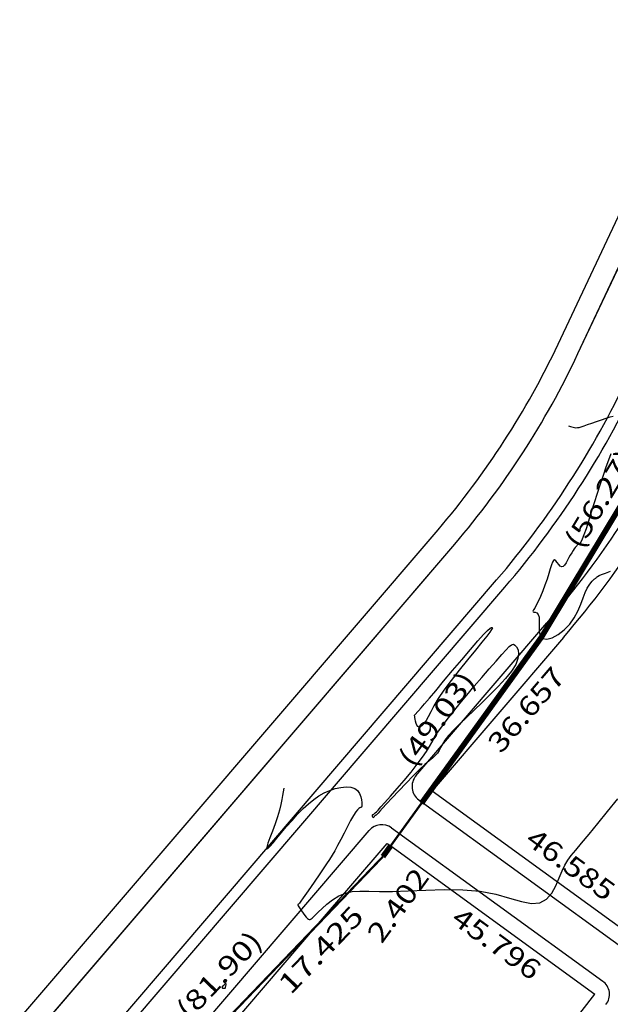
# Model space of a CAD drawing. Units: metres. Extents: x 186724 to 196474, y 1658184 to 1664325.
# Drawn here: x 187155 to 187262, y 1663211 to 1663390 of the extents above; entities that cross this region are included whole.
import ezdxf
from ezdxf.enums import TextEntityAlignment as Align

# ---------------------------------------------------------------- set-up
doc = ezdxf.new("R2010")
doc.units = ezdxf.units.M
doc.header["$MEASUREMENT"] = 0
for name, color, linetype in [('CURVAS', 7, 'Continuous'), ('ESCRI', 6, 'Continuous'), ('MEDIDAS', 7, 'Continuous'), ('MF', 7, 'Continuous'), ('URB', 7, 'Continuous')]:
    doc.layers.add(name, color=color, linetype=linetype)
doc.styles.add('ROMANS', font='romans')

# ---------------------------------------------------------------- blocks, each defined once
blk = doc.blocks.new('BLOCO262134')
at = {"layer": 'CURVAS', "color": 251, "linetype": 'Continuous', "flags": 128}
for points in [[(187202.816371, 1663250.640723), (187202.615349, 1663249.290319), (187202.486788, 1663248.551268), (187202.300055, 1663247.650786), (187202.039909, 1663246.60253), (187201.691111, 1663245.420157), (187201.251793, 1663244.132984), (187200.773564, 1663242.832965), (187200.321404, 1663241.627712), (187199.960292, 1663240.624837), (187199.755209, 1663239.931954), (187199.757198, 1663239.629988), (187199.961552, 1663239.693122), (187200.349631, 1663240.068854), (187200.902792, 1663240.704678), (187201.602393, 1663241.548093), (187202.427385, 1663242.545499), (187203.347087, 1663243.638921), (187204.328411, 1663244.769287), (187205.33827, 1663245.877527), (187206.343575, 1663246.90457), (187207.319425, 1663247.802853), (187208.273665, 1663248.57084), (187209.222328, 1663249.218504), (187210.181444, 1663249.755817), (187211.167047, 1663250.192752), (187212.184449, 1663250.534173), (187213.196092, 1663250.764522), (187214.153699, 1663250.863131), (187215.008991, 1663250.809333), (187215.713691, 1663250.582461), (187216.233131, 1663250.176813), (187216.587074, 1663249.646539), (187216.808891, 1663249.060755), (187216.931956, 1663248.488575), (187216.98964, 1663247.999114), (187217.011104, 1663247.645207), (187217.008661, 1663247.41457), (187216.990417, 1663247.278638), (187216.964475, 1663247.208848), (187216.938938, 1663247.176635), (187216.920283, 1663247.157892), (187216.908488, 1663247.146344), (187216.901902, 1663247.140172), (187216.898875, 1663247.137558), (187216.897757, 1663247.136684), (187216.895881, 1663247.135698), (187216.886507, 1663247.132619), (187216.861877, 1663247.125435), (187216.814234, 1663247.11213), (187216.735818, 1663247.09069), (187216.61786, 1663247.050146), (187216.447527, 1663246.943698), (187216.210977, 1663246.71559), (187215.894363, 1663246.310066), (187215.483843, 1663245.671371), (187214.973972, 1663244.769114), (187214.392914, 1663243.674364), (187213.777235, 1663242.483557), (187213.163499, 1663241.293125), (187212.588272, 1663240.199505), (187212.075307, 1663239.270514), (187211.597108, 1663238.459504), (187211.113368, 1663237.691209), (187210.583778, 1663236.890366), (187209.968031, 1663235.981707), (187209.24316, 1663234.918264), (187208.455568, 1663233.766239), (187207.668997, 1663232.620132), (187206.94719, 1663231.574442), (187206.35389, 1663230.723666), (187205.935767, 1663230.136899), (187205.671202, 1663229.781621), (187205.521501, 1663229.599908), (187205.447973, 1663229.533834), (187205.411924, 1663229.525475), (187205.383832, 1663229.522856), (187205.370861, 1663229.497801), (187205.389343, 1663229.428081), (187205.455611, 1663229.291471), (187205.586, 1663229.065742), (187205.789841, 1663228.739804), (187206.048471, 1663228.347116), (187206.336223, 1663227.932273), (187206.627431, 1663227.53987), (187206.89643, 1663227.214503), (187207.123211, 1663226.990372), (187207.310382, 1663226.860099), (187207.466212, 1663226.80591), (187207.598966, 1663226.810033), (187207.71691, 1663226.854694), (187207.833998, 1663226.930743), (187207.986936, 1663227.063526), (187208.218119, 1663227.287009), (187208.569942, 1663227.63516), (187209.084797, 1663228.141947), (187209.792463, 1663228.820195), (187210.672253, 1663229.598158), (187211.690866, 1663230.38295), (187212.814998, 1663231.081682), (187214.011347, 1663231.601466), (187215.268066, 1663231.878369), (187216.659138, 1663231.964269), (187218.28, 1663231.939996), (187220.22609, 1663231.886383), (187222.592847, 1663231.88426), (187225.430884, 1663231.985921), (187228.611518, 1663232.129506), (187231.96124, 1663232.224615), (187235.306544, 1663232.180851), (187238.47392, 1663231.907816), (187241.319966, 1663231.361994), (187243.821694, 1663230.687403), (187245.986223, 1663230.074948), (187247.82067, 1663229.71553), (187249.332152, 1663229.800051), (187250.536225, 1663230.455975), (187251.482197, 1663231.55701), (187252.227812, 1663232.913425), (187252.830815, 1663234.335487), (187253.348953, 1663235.633468), (187253.841571, 1663236.67367), (187254.374423, 1663237.546544), (187255.014867, 1663238.398574), (187255.830258, 1663239.376247), (187256.887952, 1663240.626048), (187258.233188, 1663242.253678), (187259.822735, 1663244.201697), (187261.591246, 1663246.371882), (187263.473373, 1663248.66601)], [(187254.511953, 1663316.33867), (187254.892252, 1663316.190062), (187255.093511, 1663316.120086), (187255.32758, 1663316.05325), (187255.584212, 1663316.001631), (187255.853161, 1663315.977309), (187256.131587, 1663315.991157), (187256.44628, 1663316.049234), (187256.831438, 1663316.156397), (187257.321258, 1663316.3175), (187257.949938, 1663316.5374), (187258.733444, 1663316.814829), (187259.614814, 1663317.12404), (187260.518855, 1663317.433159), (187261.370375, 1663317.710318), (187262.09418, 1663317.923645), (187262.635093, 1663318.052295)], [(187262.164068, 1663311.252456), (187261.757095, 1663310.122408), (187261.287266, 1663308.808124), (187260.772748, 1663307.341062), (187260.231713, 1663305.752676), (187259.682328, 1663304.074423), (187259.141717, 1663302.346535), (187258.622821, 1663300.644346), (187258.137535, 1663299.05197), (187257.697752, 1663297.653518), (187257.315369, 1663296.533102), (187256.998907, 1663295.748741), (187256.743397, 1663295.254085), (187256.540498, 1663294.976694), (187256.381866, 1663294.844125), (187256.259162, 1663294.783936), (187256.162857, 1663294.733472), (187256.078683, 1663294.669226), (187255.991183, 1663294.577474), (187255.884904, 1663294.444496), (187255.744391, 1663294.256569), (187255.558777, 1663294.003319), (187255.335554, 1663293.687762), (187255.086801, 1663293.316263), (187254.824598, 1663292.895186), (187254.561024, 1663292.430894), (187254.305346, 1663291.93822), (187254.055576, 1663291.465867), (187253.806912, 1663291.071006), (187253.554551, 1663290.810809), (187253.293691, 1663290.742446), (187253.021951, 1663290.896884), (187252.746631, 1663291.200265), (187252.477448, 1663291.552527), (187252.224124, 1663291.853608), (187251.996376, 1663292.003446), (187251.798792, 1663291.922325), (187251.615424, 1663291.611915), (187251.425192, 1663291.094234), (187251.207017, 1663290.3913), (187250.939817, 1663289.525131), (187250.609635, 1663288.525514), (187250.231006, 1663287.453323), (187249.825583, 1663286.377203), (187249.415024, 1663285.365798), (187249.020984, 1663284.487752), (187248.665259, 1663283.796354), (187248.370203, 1663283.283459), (187248.158311, 1663282.92557), (187248.052077, 1663282.699186), (187248.073996, 1663282.580808), (187248.232752, 1663282.537822), (187248.481795, 1663282.501161), (187248.760766, 1663282.392643), (187249.009304, 1663282.134086), (187249.16705, 1663281.647308), (187249.200288, 1663280.891704), (187249.181876, 1663279.976976), (187249.211315, 1663279.050401), (187249.388108, 1663278.259258), (187249.811754, 1663277.750825), (187250.546692, 1663277.6382), (187251.517101, 1663277.897763), (187252.612094, 1663278.471715), (187253.720787, 1663279.302254), (187254.732294, 1663280.331582), (187255.560567, 1663281.49914), (187256.218917, 1663282.733332), (187256.745493, 1663283.959804), (187257.178441, 1663285.104202), (187257.555911, 1663286.092172), (187257.908452, 1663286.867493), (187258.236216, 1663287.446485), (187258.531756, 1663287.863601), (187258.787624, 1663288.153294), (187258.996373, 1663288.350019), (187259.15411, 1663288.485307), (187259.271154, 1663288.579009), (187259.361377, 1663288.648054), (187259.438654, 1663288.709372), (187259.516856, 1663288.779892), (187259.616247, 1663288.874612), (187259.782646, 1663289.000808), (187260.068263, 1663289.163824), (187260.52531, 1663289.369004), (187261.205996, 1663289.621692), (187262.141618, 1663289.937259)], [(187226.573423, 1663263.856437), (187227.300978, 1663264.664366), (187227.753825, 1663265.176087), (187228.394302, 1663265.912455), (187229.265972, 1663266.930083), (187230.412397, 1663268.285587), (187231.847293, 1663269.997288), (187233.464997, 1663271.930336), (187235.129998, 1663273.911589), (187236.706789, 1663275.767904), (187238.059858, 1663277.32614), (187239.085239, 1663278.454649), (187239.80513, 1663279.187766), (187240.273272, 1663279.601322), (187240.543405, 1663279.771147), (187240.66927, 1663279.773072), (187240.686851, 1663279.660159), (187240.561099, 1663279.394403), (187240.23921, 1663278.915034), (187239.66838, 1663278.161278), (187238.795804, 1663277.072363), (187237.599421, 1663275.618968), (187236.180146, 1663273.897567), (187234.669635, 1663272.036087), (187233.199547, 1663270.162452), (187231.901539, 1663268.404589), (187230.8757, 1663266.866706), (187230.095841, 1663265.558144), (187229.504205, 1663264.464525), (187229.043035, 1663263.571473), (187228.654572, 1663262.864612), (187228.291948, 1663262.331032), (187227.951853, 1663261.963686), (187227.641864, 1663261.756996), (187227.369559, 1663261.705382), (187227.142516, 1663261.803265), (187226.965754, 1663262.037661), (187226.834056, 1663262.365969), (187226.739645, 1663262.738182), (187226.674744, 1663263.104294), (187226.631577, 1663263.414299), (187226.603198, 1663263.630063), (187226.585985, 1663263.760935), (187226.577145, 1663263.82814), (187226.573888, 1663263.8529), (187226.573423, 1663263.856437), (187226.573423, 1663263.856437)], [(187219.074276, 1663245.229283), (187218.997307, 1663245.381756), (187218.963109, 1663245.458882), (187218.934303, 1663245.542602), (187218.919048, 1663245.625488), (187218.925506, 1663245.700113), (187218.959773, 1663245.761574), (187219.019687, 1663245.815069), (187219.101025, 1663245.86832), (187219.19956, 1663245.929051), (187219.311069, 1663246.004983), (187219.441556, 1663246.11301), (187219.637947, 1663246.306709), (187219.957396, 1663246.648827), (187220.457059, 1663247.202114), (187221.194091, 1663248.029316), (187222.198651, 1663249.165139), (187223.392912, 1663250.532112), (187224.67205, 1663252.024723), (187225.93124, 1663253.53746), (187227.06566, 1663254.96481), (187227.992807, 1663256.219884), (187228.719471, 1663257.290301), (187229.274763, 1663258.182301), (187229.687797, 1663258.902127), (187229.987682, 1663259.45602), (187230.207862, 1663259.862774), (187230.3991, 1663260.191388), (187230.616489, 1663260.52341), (187230.915123, 1663260.940392), (187231.350096, 1663261.523883), (187231.9649, 1663262.336926), (187232.756615, 1663263.368533), (187233.71072, 1663264.58921), (187234.812693, 1663265.969461), (187236.048014, 1663267.479793), (187237.391527, 1663269.081799), (187238.775544, 1663270.701425), (187240.121741, 1663272.255708), (187241.351797, 1663273.661682), (187242.387389, 1663274.836382), (187243.173298, 1663275.714678), (187243.746718, 1663276.302772), (187244.167946, 1663276.624699), (187244.497282, 1663276.704494), (187244.795021, 1663276.566194), (187245.097481, 1663276.230681), (187245.345051, 1663275.706231), (187245.45414, 1663274.997966), (187245.341156, 1663274.11101), (187244.922507, 1663273.050485), (187244.142647, 1663271.828217), (187243.058214, 1663270.482847), (187241.75389, 1663269.059718), (187240.31436, 1663267.604172), (187238.824307, 1663266.161555), (187237.361665, 1663264.772569), (187235.977373, 1663263.459364), (187234.715624, 1663262.239452), (187233.620606, 1663261.130344), (187232.736513, 1663260.149549), (187232.088994, 1663259.308239), (187231.629545, 1663258.592226), (187231.29112, 1663257.98098), (187231.006674, 1663257.453974), (187230.709162, 1663256.990678), (187230.337984, 1663256.563152), (187229.858316, 1663256.113809), (187229.24178, 1663255.577649), (187228.459997, 1663254.889673), (187227.484587, 1663253.98488), (187226.309376, 1663252.829048), (187225.016997, 1663251.511055), (187223.71229, 1663250.150557), (187222.500093, 1663248.86721), (187221.485243, 1663247.780668), (187220.745595, 1663246.981128), (187220.251062, 1663246.440947), (187219.944576, 1663246.103025), (187219.769066, 1663245.910261), (187219.667461, 1663245.805553), (187219.5915, 1663245.73972), (187219.528151, 1663245.695259), (187219.473188, 1663245.662586), (187219.422387, 1663245.632119), (187219.371523, 1663245.594274), (187219.317639, 1663245.54221), (187219.262846, 1663245.480063), (187219.210521, 1663245.414709), (187219.164045, 1663245.353027), (187219.126794, 1663245.301894), (187219.101165, 1663245.26646), (187219.08562, 1663245.244967), (187219.077637, 1663245.233931), (187219.074696, 1663245.229864), (187219.074276, 1663245.229283), (187219.074276, 1663245.229283)], [(187191.727467, 1663214.689917), (187191.946091, 1663214.917911), (187192.052106, 1663215.022754), (187192.159155, 1663215.118152), (187192.252328, 1663215.183232), (187192.316715, 1663215.197123), (187192.341868, 1663215.145815), (187192.335182, 1663215.042753), (187192.308512, 1663214.908247), (187192.273715, 1663214.762603), (187192.242646, 1663214.626131), (187192.22382, 1663214.515104), (187192.212377, 1663214.429652), (187192.200116, 1663214.365873), (187192.178836, 1663214.31986), (187192.140337, 1663214.287711), (187192.079451, 1663214.266453), (187192.00315, 1663214.256842), (187191.921439, 1663214.260565), (187191.844323, 1663214.279309), (187191.781809, 1663214.314762), (187191.741348, 1663214.367115), (187191.720188, 1663214.430571), (187191.71302, 1663214.497835), (187191.714538, 1663214.561615), (187191.719436, 1663214.614616), (187191.723355, 1663214.651363), (187191.725732, 1663214.673652), (187191.726953, 1663214.685097), (187191.727402, 1663214.689314), (187191.727467, 1663214.689917), (187191.727467, 1663214.689917)]]:
    blk.add_lwpolyline(points, dxfattribs=at)
blk = doc.blocks.new('BLOCO263308')
at = {"layer": 'URB', "color": 3, "linetype": 'Continuous', "flags": 128}
for points in [[(187252.610298, 1663331.123647), (187418.902927, 1663683.829598)], [(187154.905167, 1663208.885696), (187230.831876, 1663297.484153)]]:
    blk.add_lwpolyline(points, dxfattribs=at)
at = {"layer": 'URB', "color": 3, "linetype": 'Continuous'}
blk.add_arc((187116.933969, 1663395.091872), 150, 319.404233, 334.757216, dxfattribs=at)
blk = doc.blocks.new('BLOCO289824')
at = {"layer": 'ESCRI', "color": 1, "linetype": 'Continuous', "flags": 128}
for points, const_width in [([(187278.610977, 1663326.122249), (187249.554977, 1663277.934249)], 1), ([(187249.554977, 1663277.934249), (187227.82381, 1663247.878248)], 1), ([(187227.82381, 1663247.878248), (187222.234584, 1663240.147894)], 0.4), ([(187222.234584, 1663240.147894), (187220.82748, 1663238.201745)], 1), ([(187220.826977, 1663238.201249), (187208.758916, 1663225.631496)], 0.4), ([(187208.758916, 1663225.631496), (187164.105977, 1663179.122249)], 0.4)]:
    blk.add_lwpolyline(points, dxfattribs=dict(at, const_width=const_width))

msp = doc.modelspace()

# ---------------------------------------------------------------- linework, layer by layer
at = {"layer": 'MF', "color": 4, "linetype": 'Continuous'}
for p, q in [((187227.35, 1663248.48), (187265.69, 1663220.68)), ((187222.38, 1663243.43), (187260.72, 1663215.64))]:
    msp.add_line(p, q, dxfattribs=at)
at = {"layer": 'MF', "color": 4, "linetype": 'Continuous', "flags": 128}
for points in [[(187256.23, 1663329.42), (187422.52, 1663682.12)], [(187157.94, 1663206.28), (187233.87, 1663294.88)]]:
    msp.add_lwpolyline(points, dxfattribs=at)
at = {"layer": 'MF', "color": 4, "linetype": 'Continuous'}
for centre, radius, start, end in [((187116.93, 1663395.09), 154, 319.4042, 334.7572), ((187116.93, 1663395.09), 176, 319.4042, 334.7572), ((187229.11, 1663250.91), 3, 139.4042, 234.0564), ((187220.62, 1663241), 3, 54.0564, 139.4042), ((187258.95, 1663213.21), 3, 321.7692, 54.0564)]:
    msp.add_arc(centre, radius, start, end, dxfattribs=at)
at = {"layer": 'URB', "color": 4, "linetype": 'Continuous'}
for p, q in [((187256.23, 1663329.42), (187345.19, 1663518.11)), ((187157.94, 1663206.28), (187233.87, 1663294.88)), ((187226.83, 1663252.86), (187250.57, 1663280.57)), ((187227.35, 1663248.48), (187265.69, 1663220.68)), ((187174.65, 1663191.97), (187218.34, 1663242.96)), ((187222.38, 1663243.43), (187260.72, 1663215.64))]:
    msp.add_line(p, q, dxfattribs=at)
at = {"layer": 'URB', "color": 2, "linetype": 'Continuous'}
for p, q in [((187165.54, 1663199.78), (187241.46, 1663288.37)), ((187167.05, 1663198.47), (187242.98, 1663287.07))]:
    msp.add_line(p, q, dxfattribs=at)
at = {"layer": 'URB', "color": 3, "linetype": 'Continuous'}
for p, q in [((187253.61, 1663277.96), (187229.76, 1663250.13)), ((187229.76, 1663250.13), (187267.47, 1663222.78)), ((187208.76, 1663225.63), (187221.6, 1663240.61)), ((187221.6, 1663240.61), (187222.24, 1663240.14)), ((187222.24, 1663240.14), (187259.31, 1663213.26)), ((187177.68, 1663189.36), (187208.76, 1663225.63)), ((187213.22, 1663154.75), (187259.31, 1663213.26))]:
    msp.add_line(p, q, dxfattribs=at)
at = {"layer": 'URB', "color": 4, "linetype": 'Continuous'}
for centre, radius, start, end in [((187116.93, 1663395.09), 154, 319.4042, 334.7572), ((187116.93, 1663395.09), 176, 319.4042, 334.7572), ((187229.11, 1663250.91), 3, 139.4042, 234.0563), ((187220.62, 1663241), 3, 54.0563, 139.4042), ((187258.95, 1663213.21), 3, 321.7691, 54.0563)]:
    msp.add_arc(centre, radius, start, end, dxfattribs=at)
at = {"layer": 'URB', "color": 2, "linetype": 'Continuous'}
for radius in [164, 166]:
    msp.add_arc((187116.93, 1663395.09), radius, 319.4042, 334.7572, dxfattribs=at)
at = {"layer": 'URB', "color": 3, "linetype": 'Continuous'}
msp.add_arc((187116.93, 1663395.09), 180, 319.4042, 334.7572, dxfattribs=at)

# ---------------------------------------------------------------- block references
at = {"layer": 'CURVAS'}
msp.add_blockref('BLOCO262134', (0, 0), dxfattribs=at)
at = {"layer": 'ESCRI'}
msp.add_blockref('BLOCO289824', (0, 0), dxfattribs=at)
at = {"layer": 'URB'}
msp.add_blockref('BLOCO263308', (0, 0), dxfattribs=at)

# ---------------------------------------------------------------- texts
at = {"layer": 'MEDIDAS', "color": 1, "style": 'ROMANS', "width": 1.006335}
for s, rotation, p, p2 in [('(56.27)', 58.9111, (187256.68, 1663293.75), (187266.84, 1663310.59)), ('(49.03)', 54.1322, (187226.28, 1663254.14), (187237.81, 1663270.08)), ('(81.90)', 46.1667, (187185.58, 1663208.36), (187199.2, 1663222.55))]:
    msp.add_text(s, height=3.6, rotation=rotation, dxfattribs=at).set_placement(p, p2, align=Align.FIT)
at = {"layer": 'MEDIDAS', "color": 7, "style": 'ROMANS'}
for s, rotation, width, p, p2 in [('36.657', 49.4042, 0.999481, (187242.26, 1663256.72), (187254.18, 1663270.64)), ('46.585', 324.0561, 0.999481, (187246.43, 1663240.71), (187261.27, 1663229.95)), ('2.402', 54.1294, 1.005747, (187220.62, 1663222.25), (187229.41, 1663234.41)), (' 17.425', 46.1667, 0.957031, (187203.1, 1663211.96), (187217.64, 1663227.11)), ('45.796', 324.0561, 0.999481, (187232.98, 1663226.37), (187247.82, 1663215.61))]:
    msp.add_text(s, height=3.6, rotation=rotation, dxfattribs=dict(at, width=width)).set_placement(p, p2, align=Align.FIT)

doc.saveas('drawing.dxf')
